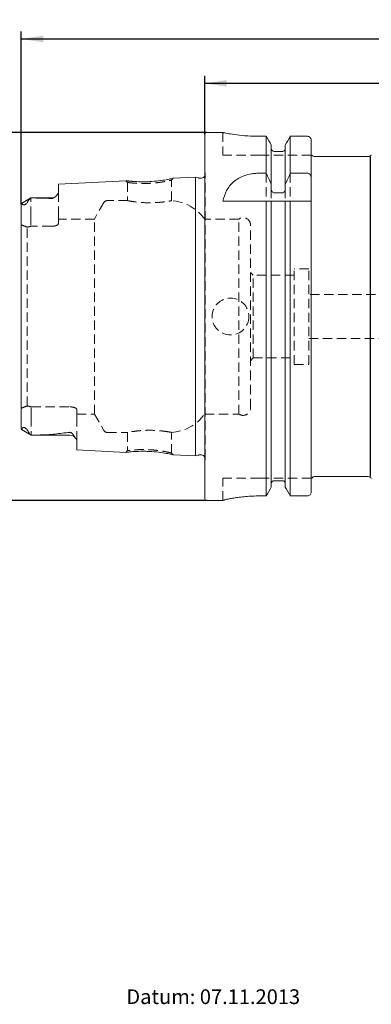
# Model space of a CAD drawing. Units: millimetres. Extents: x 14 to 225, y 11 to 146.
# Drawn here: x 84 to 132, y 12 to 146 of the extents above; entities that cross this region are included whole.
import ezdxf

# ---------------------------------------------------------------- set-up
doc = ezdxf.new("R2010")
doc.units = ezdxf.units.MM
doc.linetypes.add('HIDDEN', pattern=[1.905, 1.27, -0.635])
doc.layers.add('VERMASSUNG', color=7, linetype='Continuous')
doc.styles.add('SLDTEXTSTYLE0', font='TXT', dxfattribs={"width": 0.7})
doc.dimstyles.new('SLDDIMSTYLE0', dxfattribs={"dimtxt": 2, "dimasz": 3, "dimexe": 0, "dimexo": 0.0625, "dimgap": 0.5, "dimtad": 1, "dimlfac": 2, "dimrnd": 1e-09, "dimzin": 12, "dimdsep": 46, "dimtxsty": 'SLDTEXTSTYLE0', "dimsah": 1, "dimcen": 0.09, "dimadec": 0, "dimazin": 3, "dimtfac": 1, "dimtdec": 3, "dimtofl": 0, "dimtmove": 0, "dimatfit": 3, "dimfxl": 1, "dimfrac": 2, "dimtolj": 1, "dimtzin": 12, "dimarcsym": 0})

# ---------------------------------------------------------------- blocks, each defined once
blk = doc.blocks.new('_D')
at = {"layer": 'VERMASSUNG'}
for p, q in [((109.77, 130.29), (79.56, 130.29)), ((80.56, 130.29), (80.56, 80.29)), ((109.77, 80.29), (79.56, 80.29))]:
    blk.add_line(p, q, dxfattribs=at)
for points in [[(80.56, 130.29), (80.11, 127.29), (81.01, 127.29)], [(80.56, 80.29), (81.01, 83.29), (80.11, 83.29)]]:
    blk.add_solid(points, dxfattribs=at)
at = {"layer": 'VERMASSUNG', "char_height": 2, "attachment_point": 1, "rotation": 90, "style": 'SLDTEXTSTYLE0'}
for s, insert in [('100', (77.98, 108.27)), ('%%c', (77.98, 104.66)), ('HSK', (77.78, 98.66))]:
    blk.add_mtext(s, dxfattribs=dict(at, insert=insert))
blk = doc.blocks.new('_D_2')
at = {"layer": 'VERMASSUNG'}
for p, q in [((109.52, 130.04), (109.52, 137.99)), ((209.52, 130.04), (209.52, 137.99)), ((109.52, 136.99), (209.52, 136.99))]:
    blk.add_line(p, q, dxfattribs=at)
for points in [[(109.52, 136.99), (112.52, 136.54), (112.52, 137.44)], [(209.52, 136.99), (206.52, 137.44), (206.52, 136.54)]]:
    blk.add_solid(points, dxfattribs=at)
at = {"layer": 'VERMASSUNG', "insert": (154.26, 139.56), "char_height": 2, "attachment_point": 1, "style": 'SLDTEXTSTYLE0'}
blk.add_mtext('200', dxfattribs=at)
blk = doc.blocks.new('_D_3')
at = {"layer": 'VERMASSUNG'}
for p, q in [((84.57, 120.58), (84.57, 144.02)), ((209.52, 130.04), (209.52, 144.02)), ((84.57, 143.02), (209.52, 143.02))]:
    blk.add_line(p, q, dxfattribs=at)
for points in [[(84.57, 143.02), (87.57, 142.57), (87.57, 143.47)], [(209.52, 143.02), (206.52, 143.47), (206.52, 142.57)]]:
    blk.add_solid(points, dxfattribs=at)
at = {"layer": 'VERMASSUNG', "insert": (141.59, 145.6), "char_height": 2, "attachment_point": 1, "style": 'SLDTEXTSTYLE0'}
blk.add_mtext('249.9', dxfattribs=at)

msp = doc.modelspace()

# ---------------------------------------------------------------- linework, layer by layer
at = {"color": 7, "linetype": 'Continuous', "lineweight": 15}
for p, q in [((109.5201, 80.5387), (109.5201, 130.0387)), ((112.0561, 130.2887), (109.7701, 130.2887)), ((117.8891, 129.7836), (116.9951, 129.7836)), ((117.8891, 124.7642), (117.8891, 129.7836)), ((118.5651, 123.2364), (118.5651, 128.5873)), ((120.4751, 123.2364), (120.4751, 128.5873)), ((121.1511, 124.7642), (121.1511, 129.7836)), ((123.4951, 129.7836), (121.1511, 129.7836)), ((123.9951, 124.118), (123.9951, 129.273)), ((120.0751, 127.7258), (118.9651, 127.7258)), ((131.7314, 127.0387), (124.4951, 127.0387)), ((116.8491, 124.7642), (117.8891, 124.7642)), ((121.1511, 124.7642), (123.4951, 124.7642)), ((98.7798, 123.7543), (89.6201, 123.2954)), ((89.6201, 122.161), (89.6201, 123.2954)), ((108.2701, 124.2298), (105.2356, 124.0778)), ((108.673, 124.1218), (108.2701, 124.2298)), ((108.2701, 86.3475), (108.2701, 124.2298)), ((109.0716, 124.1048), (108.8024, 124.1048)), ((118.5651, 123.2364), (118.5651, 122.6458)), ((120.4751, 122.6458), (120.4751, 123.2364)), ((123.9951, 124.118), (123.9951, 121.0797)), ((118.9651, 122.1029), (120.0751, 122.1029)), ((84.5701, 90.0113), (84.5701, 120.5789)), ((85.8951, 121.4137), (84.6082, 120.6707)), ((88.6701, 121.4137), (85.8951, 121.4137)), ((85.8951, 121.4137), (85.8951, 121.409)), ((111.9951, 120.9637), (117.8891, 120.9637)), ((117.8891, 80.9012), (117.8891, 120.9637)), ((118.5651, 82.103), (118.5651, 120.9637)), ((118.9651, 120.9637), (120.0751, 120.9637)), ((120.4751, 82.103), (120.4751, 120.9637)), ((121.1511, 80.9012), (121.1511, 120.9637)), ((121.1511, 120.9637), (123.4951, 120.9637)), ((123.9951, 81.414), (123.9951, 120.9637)), ((84.5985, 89.9398), (85.9427, 89.1637)), ((85.9427, 89.1637), (85.9427, 89.171)), ((85.9427, 89.1637), (91.1701, 89.1637)), ((92.1201, 87.1567), (92.1201, 88.3494)), ((92.1201, 87.1567), (98.7804, 86.823)), ((105.2358, 86.4996), (108.2701, 86.3475)), ((108.2701, 86.3475), (108.673, 86.4555)), ((108.8024, 86.4725), (109.0716, 86.4725)), ((124.4951, 83.5387), (131.7314, 83.5387)), ((120.0751, 82.9688), (118.9651, 82.9688)), ((117.8891, 80.9012), (116.9951, 80.9012)), ((123.4951, 80.9012), (121.1511, 80.9012)), ((109.7701, 80.2887), (111.9951, 80.2887)), ((111.9951, 80.2937), (111.9951, 80.2887))]:
    msp.add_line(p, q, dxfattribs=at)
at = {"color": 7, "linetype": 'HIDDEN', "lineweight": 0}
for p, q in [((111.9951, 130.2887), (111.9951, 127.2387)), ((116.9951, 127.2387), (111.9951, 127.2387)), ((123.9951, 127.2387), (116.9951, 127.2387)), ((109.5649, 124.6722), (109.5201, 124.991)), ((109.5697, 85.9744), (109.5697, 124.6029)), ((117.8891, 124.7642), (117.8891, 120.9637)), ((121.1511, 124.7642), (121.1511, 120.9637)), ((98.7797, 123.7543), (99.0201, 123.5152)), ((99.0201, 123.5152), (99.0201, 121.0344)), ((105.0201, 123.8387), (105.2365, 124.0778)), ((105.0201, 121.0216), (105.0201, 123.8887)), ((89.6201, 118.9737), (89.6201, 122.161)), ((118.5651, 122.6458), (118.5651, 120.9637)), ((120.4751, 122.6458), (120.4751, 120.9637)), ((85.8951, 118.9737), (85.8951, 121.409)), ((89.2924, 121.6458), (89.2572, 121.6168)), ((95.8175, 120.7887), (94.5184, 118.5387)), ((99.043, 121.0387), (96.2505, 121.0387)), ((123.9951, 121.0797), (123.9951, 120.9637)), ((85.8951, 118.9737), (85.8951, 117.557)), ((89.6201, 118.9737), (89.6201, 117.9029)), ((94.5184, 118.5387), (89.6201, 118.5387)), ((94.5184, 92.0387), (94.5184, 118.5387)), ((114.1621, 118.5387), (109.5201, 118.5387)), ((114.1621, 92.0387), (114.1621, 118.5387)), ((85.3951, 93.1421), (85.3951, 117.4353)), ((88.6701, 117.557), (85.8951, 117.557)), ((115.7451, 92.8512), (115.7451, 117.7262)), ((116.1201, 110.9137), (115.7451, 111.2887)), ((121.6701, 98.7887), (121.6701, 111.7887)), ((123.6701, 111.7887), (121.6701, 111.7887)), ((123.6701, 98.7887), (123.6701, 111.7887)), ((116.1201, 99.6637), (116.1201, 110.9137)), ((121.6701, 110.9137), (116.1201, 110.9137)), ((167.0201, 108.2887), (123.6701, 108.2887)), ((123.6701, 102.2887), (167.0201, 102.2887)), ((115.7451, 99.2887), (116.1201, 99.6637)), ((116.1201, 99.6637), (121.6701, 99.6637)), ((121.6701, 98.7887), (123.6701, 98.7887)), ((85.9427, 93.0091), (91.1701, 93.0091)), ((85.9427, 91.6037), (85.9427, 93.0091)), ((92.1201, 91.6037), (92.1201, 92.6656)), ((85.9427, 91.6037), (85.9427, 89.171)), ((92.1201, 92.0387), (94.5184, 92.0387)), ((92.1201, 91.6037), (92.1201, 88.3494)), ((94.5184, 92.0387), (95.8175, 89.7887)), ((109.5201, 92.0387), (114.1621, 92.0387)), ((96.2505, 89.5387), (99.043, 89.5387)), ((99.0201, 89.5429), (99.0201, 87.0621)), ((105.0201, 86.6886), (105.0201, 89.5557)), ((99.0201, 87.0621), (98.7798, 86.823)), ((99.7268, 86.9208), (99.4323, 86.8922)), ((105.2365, 86.4995), (105.0201, 86.7386)), ((109.5201, 85.5863), (109.5649, 85.9051)), ((111.9951, 80.2937), (111.9951, 83.3387)), ((116.9951, 83.3387), (111.9951, 83.3387)), ((123.9951, 83.3387), (116.9951, 83.3387))]:
    msp.add_line(p, q, dxfattribs=at)
at = {"color": 7, "linetype": 'HIDDEN', "lineweight": 0, "flags": 128}
msp.add_lwpolyline([(109.5602, 124.5057), (109.5318, 124.4123), (109.5201, 124.3861)], dxfattribs=at)
at = {"color": 7, "linetype": 'HIDDEN', "lineweight": 0}
msp.add_circle((113.0201, 105.2887), 2.5, dxfattribs=at)
at = {"color": 7, "linetype": 'Continuous', "lineweight": 15}
for centre, radius, start, end in [((109.7701, 130.0387), 0.25, 90, 180), ((124.4951, 127.5387), 0.5, 216.923001, 270), ((131.7314, 127.5387), 0.5, 270, 330), ((108.8024, 124.6048), 0.5, 255, 270), ((109.0716, 124.6029), 0.4981, 270, 334.201177), ((88.6701, 122.3637), 0.95, 270, 308.170992), ((91.1701, 88.2137), 0.95, 34.809883, 90), ((108.8024, 85.9725), 0.5, 90, 105), ((109.0716, 85.9744), 0.4981, 25.798823, 90), ((124.4951, 83.0387), 0.5, 90, 143.1035), ((131.7314, 83.0387), 0.5, 30, 90), ((109.7701, 80.5387), 0.25, 180, 270)]:
    msp.add_arc(centre, radius, start, end, dxfattribs=at)
at = {"color": 7, "linetype": 'HIDDEN', "lineweight": 0}
for centre, radius, start, end in [((109.0716, 124.6029), 0.4981, 348.75, 8), ((96.2505, 120.5387), 0.5, 90, 150), ((104.6467, 115.0387), 6, 35.685335, 86.833639), ((114.7451, 117.7262), 1, 0, 125.659088), ((114.7451, 92.8512), 1, 234.340912, 0), ((104.6467, 95.5387), 6, 273.16908, 324.314665), ((96.2505, 90.0387), 0.5, 210, 270), ((109.0716, 85.9744), 0.4981, 0, 25.798823), ((109.0716, 85.9744), 0.4981, 352, 0)]:
    msp.add_arc(centre, radius, start, end, dxfattribs=at)
at = {"color": 7, "linetype": 'Continuous', "lineweight": 15}
for centre, major_axis, start_param, end_param in [((57.449, 106.6256), (28.2964, 15.8214), 6.04734021, 6.05674796), ((57.5134, 103.9515), (28.3019, -15.8246), 0.22481137, 0.25135667)]:
    msp.add_ellipse(centre, major_axis=major_axis, ratio=0.15093482, start_param=start_param, end_param=end_param, dxfattribs=at)
at = {"color": 7, "linetype": 'HIDDEN', "lineweight": 0}
for start_param, end_param in [(1.95814608, 1.9817924), (4.3013929, 4.32727974)]:
    msp.add_ellipse((94.564, 105.2887), major_axis=(22.9497, 0), ratio=0.57735027, start_param=start_param, end_param=end_param, dxfattribs=at)
at = {"color": 7, "linetype": 'Continuous', "lineweight": 15}
for points, knots in [([(116.9951, 129.7836), (116.4391, 129.795), (115.3273, 129.8177), (113.8449, 129.975), (112.8919, 130.1219), (112.3731, 130.2151), (112.0526, 130.277), (112.0548, 130.2767), (112.0561, 130.2766)], [0, 0, 0, 0, 0.21173422, 0.42336479, 0.63767476, 0.74455216, 0.85460772, 1, 1, 1, 1]), ([(123.9951, 129.273), (123.9951, 129.4057), (123.9428, 129.5369), (123.8045, 129.6797), (123.7493, 129.7179), (123.6272, 129.77), (123.5614, 129.7836), (123.4951, 129.7836)], [0, 0, 0, 0, 0.5, 0.5, 0.75, 0.75, 1, 1, 1, 1]), ([(118.9651, 127.7258), (118.8588, 127.7258), (118.7539, 127.7715), (118.607, 127.9239), (118.5651, 128.03), (118.5651, 128.1354)], [0, 0, 0, 0, 0.5, 0.5, 1, 1, 1, 1]), ([(120.4751, 128.1354), (120.4751, 128.0823), (120.4649, 128.0294), (120.4256, 127.9311), (120.3962, 127.8855), (120.3229, 127.8095), (120.2782, 127.7785), (120.1813, 127.7369), (120.128, 127.7258), (120.0751, 127.7258)], [0, 0, 0, 0, 0.25, 0.25, 0.5, 0.5, 0.75, 0.75, 1, 1, 1, 1]), ([(111.9951, 120.9637), (112.0965, 121.4733), (112.2538, 121.9529), (112.6079, 122.6241), (112.7471, 122.8412), (113.0665, 123.247), (113.2467, 123.4366), (113.6555, 123.7881), (113.886, 123.9506), (114.385, 124.2332), (114.6549, 124.355), (115.2422, 124.5571), (115.5481, 124.6333), (116.024, 124.711), (116.1856, 124.7307), (116.5152, 124.7574), (116.6822, 124.7642), (116.8491, 124.7642)], [0, 0, 0, 0, 0.25, 0.25, 0.375, 0.375, 0.5, 0.5, 0.625, 0.625, 0.75, 0.75, 0.875, 0.875, 0.9375, 0.9375, 1, 1, 1, 1]), ([(123.4951, 124.7642), (123.5329, 124.7642), (123.5711, 124.7585), (123.6433, 124.7372), (123.6775, 124.7217), (123.775, 124.6621), (123.8289, 124.607), (123.9132, 124.4829), (123.9444, 124.4127), (123.9851, 124.2686), (123.9951, 124.1932), (123.9951, 124.118)], [0, 0, 0, 0, 0.125, 0.125, 0.25, 0.25, 0.5, 0.5, 0.75, 0.75, 1, 1, 1, 1]), ([(105.2356, 124.0776), (105.1855, 124.0664), (105.0852, 124.0438), (104.3492, 123.8896), (103.2874, 123.7253), (102.2296, 123.6302), (101.3851, 123.6024), (100.5724, 123.6045), (99.6639, 123.6532), (99.0714, 123.7188), (98.8532, 123.7451), (98.7981, 123.752), (98.7844, 123.7537), (98.7809, 123.7542), (98.78, 123.7543), (98.7798, 123.7543), (98.7798, 123.7543), (98.7797, 123.7543), (98.7797, 123.7543), (98.7797, 123.7543), (98.7797, 123.7543), (98.7797, 123.7543), (98.7797, 123.7543), (98.7797, 123.7543), (98.7797, 123.7543), (98.7797, 123.7543), (98.7797, 123.7543), (98.7797, 123.7543), (98.7795, 123.7543), (98.8789, 123.7423), (98.9782, 123.7303)], [0, 0, 0, 0, 0.11385081, 0.22787125, 0.34102078, 0.45370267, 0.51000182, 0.56706725, 0.68031941, 0.79410706, 0.8517154, 0.88020611, 0.8944903, 0.90165673, 0.90524783, 0.90704558, 0.90794504, 0.90839491, 0.90861989, 0.90873238, 0.90878863, 0.90881676, 0.90883082, 0.90883785, 0.90884137, 0.90884313, 0.90884401, 0.90884489, 0.90885109, 1, 1, 1, 1]), ([(89.6201, 122.161), (89.6201, 122.0931), (89.5957, 122.0226), (89.5112, 121.8766), (89.4503, 121.8007), (89.3015, 121.6495), (89.2145, 121.5732), (89.0548, 121.4606), (88.9973, 121.4232), (88.8938, 121.3735), (88.8557, 121.3578), (88.79, 121.3405), (88.7667, 121.336), (88.7186, 121.3309), (88.6939, 121.3304), (88.6701, 121.3319)], [0, 0, 0, 0, 0.25, 0.25, 0.5, 0.5, 0.75, 0.75, 0.875, 0.875, 0.9375, 0.9375, 0.96875, 0.96875, 1, 1, 1, 1]), ([(118.5651, 122.6458), (118.5651, 122.5839), (118.573, 122.5217), (118.6047, 122.4029), (118.629, 122.3445), (118.6951, 122.2401), (118.7378, 122.1929), (118.8413, 122.1239), (118.9032, 122.1029), (118.9651, 122.1029)], [0, 0, 0, 0, 0.25, 0.25, 0.5, 0.5, 0.75, 0.75, 1, 1, 1, 1]), ([(120.0751, 122.1029), (120.137, 122.1029), (120.199, 122.1239), (120.3023, 122.1928), (120.3448, 122.2398), (120.4446, 122.3972), (120.4751, 122.5223), (120.4751, 122.6458)], [0, 0, 0, 0, 0.25, 0.25, 0.5, 0.5, 1, 1, 1, 1]), ([(84.7142, 120.6258), (84.7067, 120.6386), (84.6775, 120.6887), (84.6423, 120.6705), (84.6161, 120.657)], [0, 0, 0, 0, 0.255628778, 1, 1, 1, 1]), ([(85.5201, 121.0111), (85.4985, 120.9717), (85.4749, 120.9315), (85.4214, 120.8485), (85.3915, 120.8057), (85.3218, 120.7173), (85.2827, 120.6717), (85.2044, 120.5979), (85.175, 120.5725), (85.1244, 120.5362), (85.1061, 120.5243), (85.0692, 120.5031), (85.0504, 120.4938), (84.9976, 120.472), (84.9677, 120.4655), (84.9191, 120.461), (84.8992, 120.4627), (84.8477, 120.4733), (84.8233, 120.4872), (84.7608, 120.5365), (84.7349, 120.5797), (84.7142, 120.6258)], [0, 0, 0, 0, 0.125, 0.125, 0.25, 0.25, 0.375, 0.375, 0.4375, 0.4375, 0.46875, 0.46875, 0.5, 0.5, 0.5625, 0.5625, 0.625, 0.625, 0.75, 0.75, 1, 1, 1, 1]), ([(85.8951, 121.409), (85.8206, 121.3601), (85.753, 121.3091), (85.6381, 121.2015), (85.5905, 121.1443), (85.5592, 121.0843)], [0, 0, 0, 0, 0.5, 0.5, 1, 1, 1, 1]), ([(88.6701, 121.3319), (88.4415, 121.3463), (88.2117, 121.357), (87.7509, 121.3747), (87.5198, 121.3816), (86.8253, 121.3987), (86.3606, 121.4051), (85.8951, 121.409)], [0, 0, 0, 0, 0.25, 0.25, 0.5, 0.5, 1, 1, 1, 1]), ([(118.5651, 120.9637), (118.5651, 120.9637), (118.573, 120.9637), (118.6048, 120.9637), (118.6291, 120.9637), (118.6954, 120.9637), (118.738, 120.9637), (118.8412, 120.9637), (118.9033, 120.9637), (118.9651, 120.9637)], [0, 0, 0, 0, 0.25, 0.25, 0.5, 0.5, 0.75, 0.75, 1, 1, 1, 1]), ([(120.0751, 120.9637), (120.137, 120.9637), (120.1992, 120.9637), (120.3023, 120.9637), (120.345, 120.9637), (120.4111, 120.9637), (120.4354, 120.9637), (120.4672, 120.9637), (120.4751, 120.9637), (120.4751, 120.9637)], [0, 0, 0, 0, 0.25, 0.25, 0.5, 0.5, 0.75, 0.75, 1, 1, 1, 1]), ([(123.4951, 120.9637), (123.5711, 120.9637), (123.6454, 120.9637), (123.7741, 120.9637), (123.8286, 120.9637), (123.9557, 120.9637), (123.9951, 120.9637), (123.9951, 120.9637)], [0, 0, 0, 0, 0.25, 0.25, 0.5, 0.5, 1, 1, 1, 1]), ([(84.6085, 89.9571), (84.6155, 89.9462), (84.635, 89.9161), (84.6632, 89.9643), (84.6813, 89.9952)], [0, 0, 0, 0, 0.36005337, 1, 1, 1, 1]), ([(84.6813, 89.9952), (84.6988, 90.0476), (84.7211, 90.097), (84.7726, 90.1596), (84.7928, 90.1785), (84.8328, 90.2007), (84.8478, 90.2071), (84.8837, 90.216), (84.9046, 90.2187), (84.9562, 90.2154), (84.988, 90.2092), (85.045, 90.1865), (85.0655, 90.1766), (85.106, 90.1538), (85.126, 90.1408), (85.1818, 90.101), (85.2138, 90.0734), (85.2707, 90.0197), (85.2952, 89.9939), (85.3628, 89.9181), (85.4, 89.8695), (85.4657, 89.7759), (85.4942, 89.7308), (85.5201, 89.6867)], [0, 0, 0, 0, 0.25, 0.25, 0.375, 0.375, 0.4375, 0.4375, 0.5, 0.5, 0.5625, 0.5625, 0.59375, 0.59375, 0.625, 0.625, 0.6875, 0.6875, 0.75, 0.75, 0.875, 0.875, 1, 1, 1, 1]), ([(85.9427, 89.171), (86.4836, 89.1769), (87.023, 89.1866), (87.8267, 89.2141), (88.0937, 89.2255), (88.4915, 89.2494), (88.6236, 89.2585), (88.8862, 89.2806), (89.0168, 89.2935), (89.1456, 89.3108)], [0, 0, 0, 0, 0.5, 0.5, 0.75, 0.75, 0.875, 0.875, 1, 1, 1, 1]), ([(89.1456, 89.3108), (89.4777, 89.3555), (89.8141, 89.3971), (90.4895, 89.4757), (90.8291, 89.5127), (91.1701, 89.5481)], [0, 0, 0, 0, 0.5, 0.5, 1, 1, 1, 1]), ([(91.1701, 89.5481), (91.2076, 89.552), (91.2481, 89.5487), (91.3194, 89.5304), (91.3498, 89.5167), (91.4022, 89.4869), (91.4248, 89.4705), (91.4652, 89.437), (91.4829, 89.4199), (91.564, 89.3336), (91.6072, 89.2622), (91.6431, 89.1923)], [0, 0, 0, 0, 0.125, 0.125, 0.25, 0.25, 0.375, 0.375, 0.5, 0.5, 1, 1, 1, 1]), ([(91.6431, 89.1923), (91.6836, 89.1136), (91.7403, 89.038), (91.8516, 88.8907), (91.9069, 88.819), (92.003, 88.6789), (92.0441, 88.6105), (92.1026, 88.4768), (92.1201, 88.4112), (92.1201, 88.3494)], [0, 0, 0, 0, 0.25, 0.25, 0.5, 0.5, 0.75, 0.75, 1, 1, 1, 1]), ([(98.7804, 86.8231), (98.7802, 86.8231), (98.6969, 86.813), (98.9931, 86.8502), (99.6552, 86.923), (100.5741, 86.9731), (101.3843, 86.975), (102.2298, 86.9471), (103.2888, 86.8515), (104.3517, 86.6873), (105.0879, 86.5334), (105.1865, 86.5109), (105.2358, 86.4997)], [0, 0, 0, 0, 0.00029884, 0.12597929, 0.25118951, 0.37569664, 0.438426, 0.50038287, 0.62472888, 0.74965425, 0.87482861, 1, 1, 1, 1]), ([(118.9651, 82.9688), (118.9122, 82.9688), (118.8582, 82.9576), (118.7609, 82.9153), (118.7165, 82.884), (118.6069, 82.7693), (118.5651, 82.6631), (118.5651, 82.5571)], [0, 0, 0, 0, 0.25, 0.25, 0.5, 0.5, 1, 1, 1, 1]), ([(120.4751, 82.5571), (120.4751, 82.6106), (120.465, 82.6632), (120.4258, 82.7621), (120.3967, 82.8077), (120.3235, 82.8843), (120.2791, 82.9154), (120.1813, 82.9578), (120.1287, 82.9688), (120.0751, 82.9688)], [0, 0, 0, 0, 0.25, 0.25, 0.5, 0.5, 0.75, 0.75, 1, 1, 1, 1]), ([(116.9951, 80.9012), (116.6637, 80.9012), (116.3381, 80.8938), (115.8579, 80.8726), (115.6992, 80.8638), (115.3846, 80.8432), (115.2285, 80.8312), (114.7749, 80.7918), (114.4882, 80.7607), (114.0812, 80.7091), (113.9488, 80.691), (113.6954, 80.6541), (113.5747, 80.6354), (113.2301, 80.579), (113.0236, 80.5412), (112.7495, 80.487), (112.6648, 80.4695), (112.5107, 80.4364), (112.4411, 80.4207), (112.3162, 80.3915), (112.261, 80.378), (112.1653, 80.3533), (112.1248, 80.3422), (112.0277, 80.3134), (111.9951, 80.3003), (111.9951, 80.2937)], [0, 0, 0, 0, 0.125, 0.125, 0.1875, 0.1875, 0.25, 0.25, 0.375, 0.375, 0.4375, 0.4375, 0.5, 0.5, 0.625, 0.625, 0.6875, 0.6875, 0.75, 0.75, 0.8125, 0.8125, 0.875, 0.875, 1, 1, 1, 1]), ([(123.9951, 81.414), (123.9951, 81.3473), (123.9824, 81.2814), (123.9333, 81.1581), (123.8967, 81.1012), (123.805, 81.006), (123.7491, 80.9672), (123.6279, 80.915), (123.5612, 80.9012), (123.4951, 80.9012)], [0, 0, 0, 0, 0.25, 0.25, 0.5, 0.5, 0.75, 0.75, 1, 1, 1, 1])]:
    msp.add_open_spline(points, degree=3, knots=knots, dxfattribs=at)
for points in [[(118.5651, 128.5873), (118.3399, 128.9862), (118.1146, 129.3849), (117.8891, 129.7836)], [(121.1511, 129.7836), (120.9256, 129.3849), (120.7003, 128.9862), (120.4751, 128.5873)], [(117.8891, 124.7642), (118.1175, 124.2562), (118.3432, 123.7468), (118.5651, 123.2364)], [(120.4751, 123.2364), (120.6972, 123.7471), (120.9227, 124.2563), (121.1511, 124.7642)], [(84.593, 120.6561), (84.5788, 120.6383), (84.5701, 120.612), (84.5701, 120.5789)], [(117.8891, 120.9637), (118.1175, 120.9637), (118.343, 120.9637), (118.5651, 120.9637)], [(120.4751, 120.9637), (120.6972, 120.9637), (120.9227, 120.9637), (121.1511, 120.9637)], [(123.9951, 121.0797), (123.9951, 121.0604), (123.9962, 121.0217), (123.9996, 120.983), (124.0019, 120.9637)], [(85.6356, 89.4774), (85.694, 89.3647), (85.8057, 89.2646), (85.9427, 89.171)], [(118.5651, 82.103), (118.34, 81.7023), (118.1146, 81.3017), (117.8891, 80.9012)], [(121.1511, 80.9012), (120.9256, 81.3017), (120.7002, 81.7023), (120.4751, 82.103)]]:
    msp.add_open_spline(points, degree=3, dxfattribs=at)
at = {"color": 7, "linetype": 'HIDDEN', "lineweight": 0}
for points, knots in [([(98.9782, 123.7303), (98.9923, 123.7285), (99.0764, 123.7178), (99.4313, 123.6844), (99.7268, 123.6566)], [0, 0, 0, 0, 0.16769057, 1, 1, 1, 1]), ([(99.0202, 123.5152), (99.0201, 123.5152), (99.0138, 123.5165), (99.0315, 123.5131), (99.0668, 123.5081), (99.139, 123.4982), (99.2394, 123.4858), (99.3808, 123.4687), (99.5875, 123.4469), (99.9256, 123.4153), (100.3951, 123.3847), (101.102, 123.3647), (101.7624, 123.3733), (102.304, 123.4089), (102.5867, 123.4325), (102.8812, 123.4622), (103.1634, 123.4954), (103.4605, 123.5364), (103.7938, 123.5872), (104.1944, 123.6583), (104.5707, 123.7339), (104.8433, 123.7928), (104.9947, 123.8309), (105.0119, 123.8362), (105.02, 123.8386)], [0, 0, 0, 0, 0.00011221, 0.02855661, 0.05887467, 0.0910706, 0.12514779, 0.15475048, 0.19644927, 0.25022969, 0.32067864, 0.38579483, 0.49971782, 0.52812368, 0.55842277, 0.59062274, 0.62472993, 0.65401893, 0.69571743, 0.74981103, 0.82150513, 0.88708827, 0.94661233, 1, 1, 1, 1]), ([(99.043, 121.0344), (99.0357, 121.0358), (98.9836, 121.0455), (99.2089, 121.0023), (99.7156, 120.9168), (100.5127, 120.815), (101.476, 120.7488), (102.4992, 120.7469), (103.4558, 120.8083), (104.1982, 120.8992), (104.5132, 120.9502), (104.6467, 120.9718)], [0, 0, 0, 0, 0.0205568, 0.14612967, 0.27204399, 0.39995397, 0.5285041, 0.65524555, 0.78055949, 0.90703787, 1, 1, 1, 1]), ([(104.6467, 120.9718), (104.7925, 120.9937), (105.0129, 121.0268), (104.9872, 121.0229), (104.9785, 121.0216)], [0, 0, 0, 0, 0.66123202, 1, 1, 1, 1]), ([(89.6201, 117.9029), (89.6201, 117.8633), (89.5966, 117.8228), (89.5277, 117.7627), (89.4996, 117.7432), (89.433, 117.7056), (89.3941, 117.6873), (89.3078, 117.6535), (89.2606, 117.638), (89.1579, 117.6103), (89.1017, 117.5979), (88.9856, 117.578), (88.9252, 117.5703), (88.7997, 117.5598), (88.7349, 117.557), (88.6701, 117.557)], [0, 0, 0, 0, 0.25, 0.25, 0.375, 0.375, 0.5, 0.5, 0.625, 0.625, 0.75, 0.75, 0.875, 0.875, 1, 1, 1, 1]), ([(91.1701, 93.0091), (91.2348, 93.0091), (91.2983, 93.0065), (91.4229, 92.9962), (91.4847, 92.9884), (91.6592, 92.9588), (91.7645, 92.9301), (91.9365, 92.8633), (92.0047, 92.8247), (92.0732, 92.7655), (92.0908, 92.7451), (92.1142, 92.7051), (92.1201, 92.6852), (92.1201, 92.6656)], [0, 0, 0, 0, 0.125, 0.125, 0.25, 0.25, 0.5, 0.5, 0.75, 0.75, 0.875, 0.875, 1, 1, 1, 1]), ([(104.6467, 89.6055), (104.4539, 89.6364), (104.0684, 89.6982), (103.1791, 89.7936), (102.1822, 89.8374), (101.1702, 89.814), (100.2562, 89.7338), (99.5404, 89.6333), (99.0885, 89.552), (99.0572, 89.5458), (99.043, 89.543)], [0, 0, 0, 0, 0.12858215, 0.25716355, 0.38532357, 0.51137781, 0.6369261, 0.76431858, 0.89306035, 1, 1, 1, 1]), ([(104.9785, 89.5557), (104.9878, 89.5544), (105.0167, 89.5501), (104.7961, 89.5831), (104.6467, 89.6055)], [0, 0, 0, 0, 0.32247589, 1, 1, 1, 1]), ([(105.0197, 86.7388), (104.9844, 86.7489), (104.9285, 86.7651), (104.6217, 86.8326), (104.3757, 86.8821), (104.1145, 86.9334), (103.7979, 86.9894), (103.4639, 87.0404), (103.0746, 87.094), (102.6071, 87.1451), (101.8575, 87.2027), (101.1024, 87.2129), (100.4974, 87.1953), (100.1491, 87.1771), (99.857, 87.1554), (99.5888, 87.1306), (99.3822, 87.1087), (99.1969, 87.0863), (99.0616, 87.069), (99.012, 87.0608), (99.0201, 87.0621), (99.0201, 87.0621)], [0, 0, 0, 0, 0.11221213, 0.17767406, 0.21273276, 0.24932202, 0.30349745, 0.34536486, 0.37491004, 0.44143339, 0.50020902, 0.61410359, 0.67919319, 0.71378435, 0.7497168, 0.80351785, 0.84523494, 0.87485362, 0.9411055, 0.99991407, 1, 1, 1, 1])]:
    msp.add_open_spline(points, degree=3, knots=knots, dxfattribs=at)
for points in [[(85.3951, 117.4353), (85.1204, 117.5391), (84.8454, 117.6418), (84.5701, 117.7433)], [(84.5701, 92.834), (84.8454, 92.9355), (85.1204, 93.0382), (85.3951, 93.1421)]]:
    msp.add_open_spline(points, degree=3, dxfattribs=at)
at = {"layer": 'VERMASSUNG'}
msp.add_line((132.0201, 127.0387), (132.0201, 83.5387), dxfattribs=at)

# ---------------------------------------------------------------- texts
at = {"layer": 'VERMASSUNG', "insert": (98.8601, 13.8365), "char_height": 2, "attachment_point": 1, "style": 'SLDTEXTSTYLE0'}
msp.add_mtext('Datum: 07.11.2013', dxfattribs=at)

# ---------------------------------------------------------------- dimensions: what is measured, and where the dimension line sits
at = {"layer": 'VERMASSUNG'}
for base, p1, picture, middle in [((209.5201, 143.0246), (84.5701, 120.5789), '_D_3', (144.7903, 143.0246)), ((209.5201, 136.9856), (109.5201, 130.0387), '_D_2', (156.3572, 136.9856))]:
    dim = msp.add_linear_dim(base=base, p1=p1, p2=(209.5201, 130.0387), dimstyle='SLDDIMSTYLE0', dxfattribs=at)
    dim.commit()
    dim.dimension.update_dxf_attribs({"geometry": picture, "text_midpoint": middle, "dimtype": 160})
dim = msp.add_linear_dim(base=(80.5628, 80.2887), p1=(109.7701, 130.2887), p2=(109.7701, 80.2887), angle=90, text='HSK %%c<>', dimstyle='SLDDIMSTYLE0', dxfattribs=at)
dim.commit()
dim.dimension.update_dxf_attribs({"geometry": '_D', "text_midpoint": (80.5628, 105.3638), "dimtype": 160})

doc.saveas('drawing.dxf')
